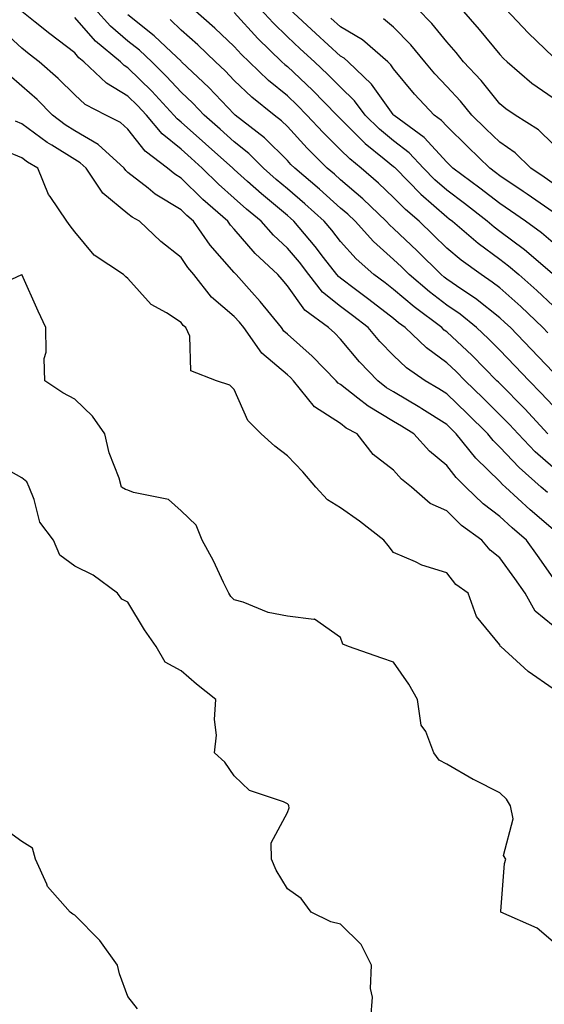
# Model space of a CAD drawing. Units: inches. Extents: x 947363 to 950003, y 7300538 to 7303178.
# Drawn here: x 948878 to 948976, y 7302645 to 7302830 of the extents above; entities that cross this region are included whole.
import ezdxf

# ---------------------------------------------------------------- set-up
doc = ezdxf.new("R2010")
doc.units = ezdxf.units.IN
doc.header["$MEASUREMENT"] = 0
doc.layers.add('Contour_94737300', color=7, linetype='Continuous', true_color=0xa87189)

msp = doc.modelspace()

# ---------------------------------------------------------------- linework, layer by layer
at = {"layer": 'Contour_94737300'}
for points in [[(948976.99, 7302740.86, 3225), (948975.84, 7302741.92, 3225), (948971.69, 7302745.56, 3225), (948968.05, 7302749.41, 3225), (948966.78, 7302750.65, 3225), (948965.76, 7302751.92, 3225), (948961.87, 7302755.74, 3225), (948958.05, 7302759.46, 3225), (948956.54, 7302760.41, 3225), (948953.98, 7302761.92, 3225), (948950.47, 7302764.34, 3225), (948948.05, 7302766.65, 3225), (948945.46, 7302769.33, 3225), (948943.26, 7302771.92, 3225), (948940.33, 7302774.2, 3225), (948938.05, 7302775.9, 3225), (948934.69, 7302778.56, 3225), (948932.08, 7302781.92, 3225), (948930.33, 7302784.2, 3225), (948928.05, 7302786.85, 3225), (948925.41, 7302789.28, 3225), (948923.13, 7302791.92, 3225), (948920.35, 7302794.22, 3225), (948918.05, 7302796.29, 3225), (948915.06, 7302798.93, 3225), (948912.01, 7302801.92, 3225), (948909.92, 7302803.8, 3225), (948908.05, 7302805.46, 3225), (948904.48, 7302808.35, 3225), (948901.54, 7302811.92, 3225), (948899.85, 7302813.72, 3225), (948898.05, 7302815.49, 3225), (948894.03, 7302817.9, 3225), (948889.76, 7302821.92, 3225), (948888.82, 7302822.69, 3225), (948888.05, 7302823.59, 3225), (948883.32, 7302827.19, 3225), (948880.59, 7302829.38, 3225), (948878.05, 7302831.39, 3225)], [(948977.09, 7302751.92, 3223), (948972.76, 7302756.63, 3223), (948968.05, 7302761.37, 3223), (948967.78, 7302761.65, 3223), (948967.49, 7302761.92, 3223), (948962.81, 7302766.68, 3223), (948958.05, 7302771.13, 3223), (948957.59, 7302771.46, 3223), (948957.11, 7302771.92, 3223), (948951.93, 7302775.8, 3223), (948948.05, 7302779.1, 3223), (948946.46, 7302780.33, 3223), (948944.31, 7302781.92, 3223), (948940.99, 7302784.86, 3223), (948938.05, 7302788.11, 3223), (948936.4, 7302790.27, 3223), (948935, 7302791.92, 3223), (948931.35, 7302795.22, 3223), (948928.05, 7302798.01, 3223), (948925.93, 7302799.8, 3223), (948923.56, 7302801.92, 3223), (948920.78, 7302804.65, 3223), (948918.05, 7302806.85, 3223), (948915.38, 7302809.25, 3223), (948912.37, 7302811.92, 3223), (948910.26, 7302814.13, 3223), (948908.05, 7302816.22, 3223), (948905.3, 7302819.17, 3223), (948902.51, 7302821.92, 3223), (948900.23, 7302824.1, 3223), (948898.05, 7302825.83, 3223), (948894.75, 7302828.62, 3223), (948891.83, 7302831.92, 3223)], [(948978.05, 7302757.17, 3222), (948975.77, 7302759.64, 3222), (948973.53, 7302761.92, 3222), (948970.86, 7302764.73, 3222), (948968.05, 7302767.65, 3222), (948965.93, 7302769.8, 3222), (948963.67, 7302771.92, 3222), (948960.56, 7302774.43, 3222), (948958.05, 7302776.15, 3222), (948954.77, 7302778.64, 3222), (948950.96, 7302781.92, 3222), (948949.5, 7302783.37, 3222), (948948.05, 7302784.73, 3222), (948944.26, 7302788.13, 3222), (948940.8, 7302791.92, 3222), (948939.4, 7302793.27, 3222), (948938.05, 7302794.42, 3222), (948934.1, 7302797.97, 3222), (948929.43, 7302801.92, 3222), (948928.73, 7302802.6, 3222), (948928.05, 7302803.36, 3222), (948923.74, 7302807.61, 3222), (948918.23, 7302811.92, 3222), (948918.13, 7302812, 3222), (948918.05, 7302812.07, 3222), (948913.24, 7302817.11, 3222), (948908.15, 7302821.92, 3222), (948908.05, 7302822.02, 3222), (948906.23, 7302823.74, 3222), (948902.97, 7302826.84, 3222), (948898.05, 7302830.76, 3222)], [(948977.07, 7302770.94, 3220), (948976.14, 7302771.92, 3220), (948971.99, 7302775.86, 3220), (948968.05, 7302779.37, 3220), (948966.62, 7302780.49, 3220), (948964.5, 7302781.92, 3220), (948960.74, 7302784.61, 3220), (948958.05, 7302786.88, 3220), (948955.51, 7302789.38, 3220), (948952.84, 7302791.92, 3220), (948950.27, 7302794.14, 3220), (948948.05, 7302796.41, 3220), (948945.23, 7302799.1, 3220), (948941.93, 7302801.92, 3220), (948939.78, 7302803.65, 3220), (948938.05, 7302805.37, 3220), (948934.77, 7302808.64, 3220), (948931.74, 7302811.92, 3220), (948929.92, 7302813.79, 3220), (948928.05, 7302815.53, 3220), (948924.53, 7302818.4, 3220), (948920.85, 7302821.92, 3220), (948919.43, 7302823.3, 3220), (948918.05, 7302824.82, 3220), (948914.42, 7302828.29, 3220), (948910.28, 7302831.92, 3220)], [(948918.05, 7302831.22, 3219), (948922.47, 7302826.34, 3219), (948927.03, 7302821.92, 3219), (948927.55, 7302821.42, 3219), (948928.05, 7302821.02, 3219), (948932.75, 7302816.62, 3219), (948937.35, 7302811.92, 3219), (948937.69, 7302811.56, 3219), (948938.05, 7302811.2, 3219), (948942.71, 7302806.58, 3219), (948946.29, 7302803.68, 3219), (948948.05, 7302802.23, 3219), (948948.23, 7302802.1, 3219), (948948.38, 7302801.92, 3219), (948953.16, 7302797.03, 3219), (948958.05, 7302792.76, 3219), (948958.53, 7302792.4, 3219), (948959.14, 7302791.92, 3219), (948963.93, 7302787.8, 3219), (948968.05, 7302784.78, 3219), (948969.68, 7302783.55, 3219), (948971.59, 7302781.92, 3219), (948975, 7302778.87, 3219), (948978.05, 7302776, 3219)], [(948977.89, 7302782.08, 3218), (948972.68, 7302786.55, 3218), (948968.05, 7302790.01, 3218), (948966.95, 7302790.82, 3218), (948965.67, 7302791.92, 3218), (948961.4, 7302795.27, 3218), (948958.05, 7302797.75, 3218), (948955.82, 7302799.69, 3218), (948953.66, 7302801.92, 3218), (948950.95, 7302804.82, 3218), (948948.05, 7302807.07, 3218), (948945.38, 7302809.25, 3218), (948942.71, 7302811.92, 3218), (948940.71, 7302814.58, 3218), (948938.05, 7302817.13, 3218), (948935.68, 7302819.55, 3218), (948933.15, 7302821.92, 3218), (948930.48, 7302824.35, 3218), (948928.05, 7302826.64, 3218), (948925.37, 7302829.24, 3218), (948922.92, 7302831.92, 3218)], [(948978.05, 7302787.87, 3217), (948975.85, 7302789.72, 3217), (948972.86, 7302791.92, 3217), (948970.04, 7302793.91, 3217), (948968.05, 7302795.25, 3217), (948964.3, 7302798.17, 3217), (948959.2, 7302801.92, 3217), (948958.62, 7302802.49, 3217), (948958.05, 7302803.03, 3217), (948953.79, 7302807.66, 3217), (948948.14, 7302811.83, 3217), (948948.05, 7302811.9, 3217), (948948.03, 7302811.92, 3217), (948947.96, 7302812.01, 3217), (948943.88, 7302817.75, 3217), (948939.51, 7302821.92, 3217), (948938.72, 7302822.59, 3217), (948938.05, 7302823, 3217), (948933.39, 7302827.26, 3217), (948928.42, 7302831.92, 3217)], [(948978.05, 7302806.43, 3214), (948975.29, 7302809.16, 3214), (948970.9, 7302811.92, 3214), (948969.19, 7302813.06, 3214), (948968.05, 7302814.03, 3214), (948964.53, 7302818.4, 3214), (948961.22, 7302821.92, 3214), (948959.79, 7302823.66, 3214), (948958.05, 7302825.67, 3214), (948955.27, 7302829.14, 3214), (948952.56, 7302831.92, 3214)], [(948960.79, 7302831.92, 3213), (948964.15, 7302828.02, 3213), (948968.05, 7302823.29, 3213), (948968.71, 7302822.58, 3213), (948969.4, 7302821.92, 3213), (948974.05, 7302817.92, 3213), (948978.05, 7302815.13, 3213)], [(948978.05, 7302822.85, 3212), (948973.46, 7302827.33, 3212), (948969.11, 7302831.92, 3212)], [(948978.05, 7302745.57, 3224), (948974.68, 7302748.55, 3224), (948971.49, 7302751.92, 3224), (948969.84, 7302753.71, 3224), (948968.05, 7302755.5, 3224), (948964.82, 7302758.69, 3224), (948961.5, 7302761.92, 3224), (948959.79, 7302763.66, 3224), (948958.05, 7302765.28, 3224), (948954.21, 7302768.08, 3224), (948950.19, 7302771.92, 3224), (948948.97, 7302772.84, 3224), (948948.05, 7302773.61, 3224), (948943.36, 7302777.23, 3224), (948940.9, 7302779.07, 3224), (948938.05, 7302781.2, 3224), (948937.65, 7302781.52, 3224), (948937.34, 7302781.92, 3224), (948934.88, 7302785.09, 3224), (948933.29, 7302787.16, 3224), (948929.26, 7302791.92, 3224), (948928.63, 7302792.5, 3224), (948928.05, 7302792.98, 3224), (948923.19, 7302797.06, 3224), (948920.55, 7302799.42, 3224), (948918.05, 7302801.66, 3224), (948917.9, 7302801.77, 3224), (948917.77, 7302801.92, 3224), (948912.65, 7302806.52, 3224), (948908.05, 7302810.6, 3224), (948907.32, 7302811.19, 3224), (948906.71, 7302811.92, 3224), (948902.53, 7302816.4, 3224), (948898.05, 7302820.82, 3224), (948897.36, 7302821.23, 3224), (948896.62, 7302821.92, 3224), (948891.93, 7302825.8, 3224), (948888.05, 7302830.26, 3224)], [(948978.05, 7302763.52, 3221), (948973.96, 7302767.83, 3221), (948970.02, 7302771.92, 3221), (948969.01, 7302772.88, 3221), (948968.05, 7302773.75, 3221), (948963.49, 7302777.36, 3221), (948960.86, 7302779.11, 3221), (948958.05, 7302781.04, 3221), (948957.55, 7302781.42, 3221), (948956.98, 7302781.92, 3221), (948952.48, 7302786.35, 3221), (948948.05, 7302790.55, 3221), (948947.33, 7302791.2, 3221), (948946.66, 7302791.92, 3221), (948942.26, 7302796.13, 3221), (948938.05, 7302799.75, 3221), (948936.91, 7302800.78, 3221), (948935.55, 7302801.92, 3221), (948931.79, 7302805.66, 3221), (948928.05, 7302809.74, 3221), (948926.96, 7302810.83, 3221), (948925.55, 7302811.92, 3221), (948921.39, 7302815.26, 3221), (948918.05, 7302818.44, 3221), (948916.35, 7302820.22, 3221), (948914.55, 7302821.92, 3221), (948911.23, 7302825.1, 3221), (948908.05, 7302827.91, 3221), (948905.99, 7302829.86, 3221)], [(948978.05, 7302793.63, 3216), (948973.17, 7302797.04, 3216), (948972.43, 7302797.54, 3216), (948968.05, 7302800.49, 3216), (948967.25, 7302801.12, 3216), (948966.17, 7302801.92, 3216), (948962.03, 7302805.9, 3216), (948958.05, 7302809.8, 3216), (948957.03, 7302810.9, 3216), (948955.65, 7302811.92, 3216), (948952, 7302815.87, 3216), (948948.05, 7302820.62, 3216), (948947.51, 7302821.38, 3216), (948946.95, 7302821.92, 3216), (948942.17, 7302826.04, 3216), (948938.05, 7302828.5, 3216), (948936.26, 7302830.13, 3216)], [(948978.05, 7302799.06, 3215), (948976.37, 7302800.24, 3215), (948973.85, 7302801.92, 3215), (948970.93, 7302804.8, 3215), (948968.05, 7302806.78, 3215), (948965.43, 7302809.3, 3215), (948962.76, 7302811.92, 3215), (948960.65, 7302814.52, 3215), (948958.05, 7302817.26, 3215), (948955.8, 7302819.67, 3215), (948953.92, 7302821.92, 3215), (948951.28, 7302825.15, 3215), (948948.05, 7302828.45, 3215), (948946.17, 7302830.04, 3215)], [(948978.05, 7302733.91, 3226), (948973.73, 7302737.6, 3226), (948969.1, 7302741.92, 3226), (948968.54, 7302742.41, 3226), (948968.05, 7302742.94, 3226), (948963.5, 7302747.37, 3226), (948959.83, 7302751.92, 3226), (948958.93, 7302752.8, 3226), (948958.05, 7302753.66, 3226), (948953.36, 7302756.61, 3226), (948952.98, 7302756.85, 3226), (948948.05, 7302759.81, 3226), (948946.72, 7302760.59, 3226), (948945.08, 7302761.92, 3226), (948941.63, 7302765.5, 3226), (948938.05, 7302769.76, 3226), (948936.98, 7302770.85, 3226), (948935.77, 7302771.92, 3226), (948931.32, 7302775.19, 3226), (948928.05, 7302779.76, 3226), (948927.09, 7302780.96, 3226), (948926.23, 7302781.92, 3226), (948921.97, 7302785.84, 3226), (948918.05, 7302790.41, 3226), (948917.35, 7302791.22, 3226), (948916.85, 7302791.92, 3226), (948912.16, 7302796.03, 3226), (948908.05, 7302800.06, 3226), (948906.9, 7302800.77, 3226), (948905.48, 7302801.92, 3226), (948901.26, 7302805.13, 3226), (948898.05, 7302809.24, 3226), (948896.63, 7302810.5, 3226), (948893.88, 7302811.92, 3226), (948890.01, 7302813.88, 3226), (948888.05, 7302815.71, 3226), (948884.93, 7302818.8, 3226), (948881.34, 7302821.92, 3226), (948879.47, 7302823.34, 3226), (948878.05, 7302824.47, 3226), (948874.18, 7302828.05, 3226)], [(948978.05, 7302724.81, 3227), (948975.15, 7302729.02, 3227), (948973.07, 7302731.92, 3227), (948970.35, 7302734.22, 3227), (948968.05, 7302736.36, 3227), (948964.88, 7302738.75, 3227), (948961.65, 7302741.92, 3227), (948959.83, 7302743.7, 3227), (948958.05, 7302745.97, 3227), (948954.77, 7302748.64, 3227), (948951.83, 7302751.92, 3227), (948949.51, 7302753.38, 3227), (948948.05, 7302754.27, 3227), (948943.23, 7302757.1, 3227), (948941.34, 7302758.63, 3227), (948938.05, 7302761.19, 3227), (948937.61, 7302761.48, 3227), (948937.25, 7302761.92, 3227), (948932.69, 7302766.56, 3227), (948928.05, 7302770.71, 3227), (948927.4, 7302771.27, 3227), (948926.93, 7302771.92, 3227), (948922.96, 7302776.83, 3227), (948921.39, 7302778.58, 3227), (948918.4, 7302781.92, 3227), (948918.22, 7302782.09, 3227), (948918.05, 7302782.29, 3227), (948913.55, 7302787.42, 3227), (948910.4, 7302791.92, 3227), (948909.14, 7302793.01, 3227), (948908.05, 7302794.1, 3227), (948903.17, 7302797.04, 3227), (948901.84, 7302798.13, 3227), (948898.05, 7302801.13, 3227), (948897.62, 7302801.49, 3227), (948897.33, 7302801.92, 3227), (948892.47, 7302806.34, 3227), (948888.05, 7302808.97, 3227), (948886.23, 7302810.1, 3227), (948883.84, 7302811.92, 3227), (948880.94, 7302814.81, 3227), (948878.05, 7302817.33, 3227), (948875.61, 7302819.48, 3227)], [(948978.05, 7302715.77, 3228), (948974.67, 7302718.54, 3228), (948972.8, 7302721.92, 3228), (948970.85, 7302724.72, 3228), (948968.05, 7302728.62, 3228), (948966.19, 7302730.06, 3228), (948964.68, 7302731.92, 3228), (948960.82, 7302734.69, 3228), (948958.05, 7302737.42, 3228), (948954.95, 7302738.82, 3228), (948951.42, 7302741.92, 3228), (948949.53, 7302743.4, 3228), (948948.05, 7302745.08, 3228), (948944.19, 7302748.06, 3228), (948941.17, 7302751.92, 3228), (948939.13, 7302753, 3228), (948938.05, 7302753.84, 3228), (948933.15, 7302757.02, 3228), (948929.23, 7302761.92, 3228), (948928.65, 7302762.52, 3228), (948928.05, 7302763.04, 3228), (948923.26, 7302767.13, 3228), (948919.86, 7302771.92, 3228), (948919.05, 7302772.92, 3228), (948918.05, 7302774.03, 3228), (948913.8, 7302777.67, 3228), (948910.44, 7302781.92, 3228), (948909.33, 7302783.2, 3228), (948908.05, 7302785.13, 3228), (948904.26, 7302788.13, 3228), (948900.23, 7302791.92, 3228), (948898.82, 7302792.69, 3228), (948898.05, 7302793.31, 3228), (948893.34, 7302797.21, 3228), (948890.17, 7302801.92, 3228), (948889.07, 7302802.94, 3228), (948888.05, 7302803.53, 3228), (948883.75, 7302806.22, 3228), (948882.87, 7302806.74, 3228), (948878.05, 7302810.28, 3228), (948876.89, 7302810.76, 3228)], [(948978.05, 7302703.96, 3229), (948973.34, 7302707.21, 3229), (948968.23, 7302711.92, 3229), (948968.13, 7302712, 3229), (948968.05, 7302712.2, 3229), (948963.67, 7302717.55, 3229), (948962.05, 7302721.92, 3229), (948959.73, 7302723.6, 3229), (948958.05, 7302725.8, 3229), (948953.33, 7302727.2, 3229), (948952.14, 7302727.83, 3229), (948948.05, 7302729.58, 3229), (948947.04, 7302730.91, 3229), (948946.18, 7302731.92, 3229), (948941.61, 7302735.48, 3229), (948938.05, 7302738.02, 3229), (948935.61, 7302739.48, 3229), (948933.4, 7302741.92, 3229), (948930.93, 7302744.8, 3229), (948928.05, 7302747.79, 3229), (948925.71, 7302749.58, 3229), (948923.15, 7302751.92, 3229), (948920.58, 7302754.45, 3229), (948918.05, 7302760.28, 3229), (948917.22, 7302761.09, 3229), (948914.74, 7302761.92, 3229), (948909.89, 7302763.76, 3229), (948909.67, 7302770.3, 3229), (948908.97, 7302771.92, 3229), (948908.46, 7302772.33, 3229), (948908.05, 7302772.89, 3229), (948905.29, 7302774.68, 3229), (948902.42, 7302776.29, 3229), (948898.05, 7302781.17, 3229), (948897.62, 7302781.49, 3229), (948897.23, 7302781.92, 3229), (948891.66, 7302785.53, 3229), (948888.05, 7302789.91, 3229), (948887.18, 7302791.05, 3229), (948886.52, 7302791.92, 3229), (948883.41, 7302796.56, 3229), (948883.1, 7302796.97, 3229), (948881.08, 7302801.92, 3229), (948879.17, 7302803.04, 3229), (948878.05, 7302803.87, 3229), (948874.73, 7302805.24, 3229)], [(948978.05, 7302656.36, 3230), (948975.04, 7302658.91, 3230), (948968.2, 7302661.92, 3230), (948968.24, 7302662.11, 3230), (948968.89, 7302671.08, 3230), (948969.17, 7302671.92, 3230), (948968.73, 7302672.6, 3230), (948970.52, 7302679.45, 3230), (948970.07, 7302681.92, 3230), (948969.3, 7302683.17, 3230), (948968.05, 7302684.35, 3230), (948963.18, 7302686.79, 3230), (948963, 7302686.87, 3230), (948958.05, 7302689.77, 3230), (948956.63, 7302690.5, 3230), (948955.59, 7302691.92, 3230), (948954.08, 7302695.89, 3230), (948953.26, 7302697.13, 3230), (948952.57, 7302701.92, 3230), (948950.93, 7302704.8, 3230), (948948.05, 7302708.99, 3230), (948945.86, 7302709.73, 3230), (948939.53, 7302711.92, 3230), (948938.5, 7302712.37, 3230), (948938.05, 7302713.61, 3230), (948933.16, 7302717.03, 3230), (948933.01, 7302716.96, 3230), (948928.05, 7302717.64, 3230), (948924.46, 7302718.33, 3230), (948919.73, 7302720.24, 3230), (948918.05, 7302720.7, 3230), (948917.44, 7302721.31, 3230), (948917.01, 7302721.92, 3230), (948916.01, 7302723.96, 3230), (948914.15, 7302728.02, 3230), (948912.04, 7302731.92, 3230), (948910.9, 7302734.77, 3230), (948908.05, 7302737.44, 3230), (948905.68, 7302739.55, 3230), (948899.08, 7302740.89, 3230), (948898.05, 7302741.31, 3230), (948897.6, 7302741.47, 3230), (948896.86, 7302741.92, 3230), (948896.37, 7302743.6, 3230), (948894.48, 7302748.35, 3230), (948893.71, 7302751.92, 3230), (948891.35, 7302755.22, 3230), (948888.05, 7302758.45, 3230), (948885.79, 7302759.66, 3230), (948882.43, 7302761.92, 3230), (948882.25, 7302766.12, 3230), (948882.67, 7302767.3, 3230), (948882.58, 7302771.92, 3230), (948881.16, 7302775.03, 3230), (948878.05, 7302781.88, 3230), (948877.99, 7302781.86, 3230), (948871.24, 7302778.73, 3230)], [(948943.73, 7302641.92, 3231), (948944.07, 7302645.9, 3231), (948943.7, 7302647.57, 3231), (948943.91, 7302651.92, 3231), (948941.96, 7302655.83, 3231), (948938.05, 7302659.64, 3231), (948936.23, 7302660.1, 3231), (948932.55, 7302661.92, 3231), (948930.64, 7302664.51, 3231), (948928.05, 7302666.31, 3231), (948925.96, 7302669.83, 3231), (948925.09, 7302671.92, 3231), (948925.02, 7302674.95, 3231), (948928.05, 7302680.67, 3231), (948928.41, 7302681.56, 3231), (948928.35, 7302681.92, 3231), (948928.25, 7302682.12, 3231), (948928.05, 7302682.3, 3231), (948927.3, 7302682.67, 3231), (948920.91, 7302684.78, 3231), (948918.05, 7302687.57, 3231), (948916.28, 7302690.15, 3231), (948914.32, 7302691.92, 3231), (948914.74, 7302695.23, 3231), (948914.31, 7302698.18, 3231), (948914.6, 7302701.92, 3231), (948910.96, 7302704.83, 3231), (948908.05, 7302707.31, 3231), (948905.08, 7302708.95, 3231), (948903.34, 7302711.92, 3231), (948901.19, 7302715.06, 3231), (948898.05, 7302720.25, 3231), (948896.92, 7302720.79, 3231), (948896.05, 7302721.92, 3231), (948891.48, 7302725.35, 3231), (948888.05, 7302727.05, 3231), (948885.23, 7302729.1, 3231), (948884.01, 7302731.92, 3231), (948881.45, 7302735.32, 3231), (948880.4, 7302739.57, 3231), (948879.43, 7302741.92, 3231), (948879.02, 7302742.89, 3231), (948878.05, 7302743.67, 3231), (948874.07, 7302745.9, 3231)], [(948899.83, 7302643.7, 3232), (948898.05, 7302646.04, 3232), (948896.45, 7302650.32, 3232), (948896.1, 7302651.92, 3232), (948892.73, 7302656.6, 3232), (948888.05, 7302661.35, 3232), (948887.66, 7302661.53, 3232), (948887.2, 7302661.92, 3232), (948882.9, 7302666.77, 3232), (948882.8, 7302667.17, 3232), (948880.65, 7302671.92, 3232), (948880.09, 7302673.96, 3232), (948878.05, 7302675.22, 3232), (948874.18, 7302678.05, 3232)]]:
    msp.add_polyline3d(points, dxfattribs=at)

doc.saveas('drawing.dxf')
